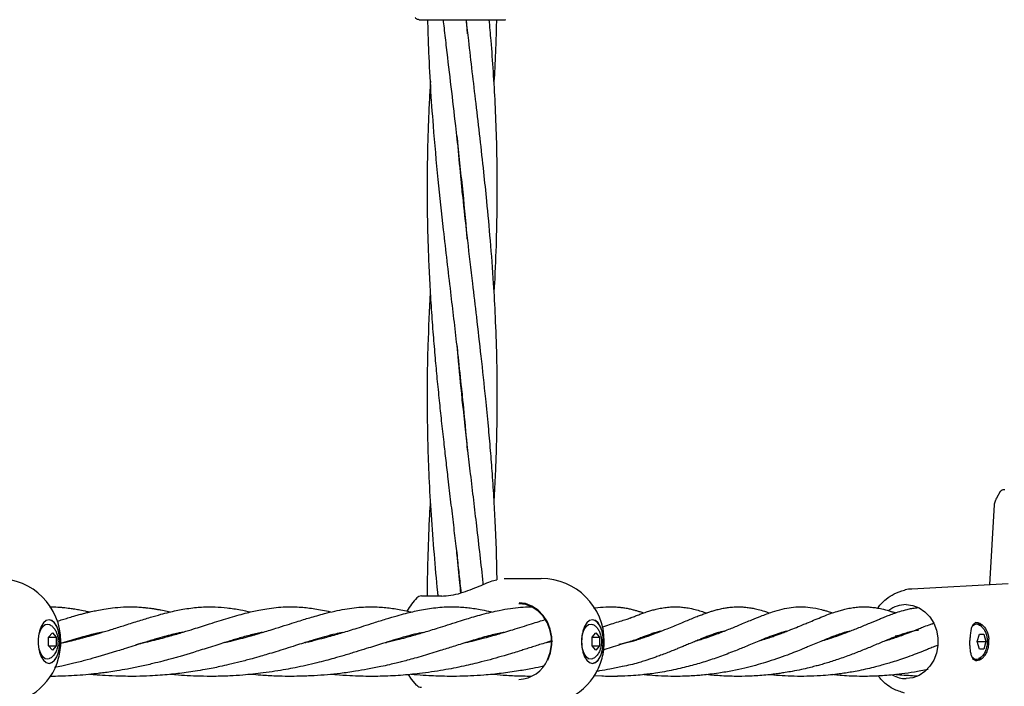
# Model space of a CAD drawing. Units: inches. Extents: x -554781 to 203224, y -104870 to 28221.
# Drawn here: x 181538 to 181765, y 26739 to 26892 of the extents above; entities that cross this region are included whole.
import ezdxf

# ---------------------------------------------------------------- set-up
doc = ezdxf.new("R2010")
doc.units = ezdxf.units.IN
doc.header["$MEASUREMENT"] = 0
doc.layers.get('0').update_dxf_attribs({"lineweight": 5})

msp = doc.modelspace()

# ---------------------------------------------------------------- linework, layer by layer
at = {"lineweight": 30}
for p, q in [((181641.28, 26888.63), (181641, 26891.87)), ((181648.59, 26891.87), (181648.67, 26891.87)), ((181640.04, 26853.94), (181639.95, 26853.04)), ((181640.03, 26852.17), (181640.13, 26853.04)), ((181640.03, 26805.97), (181639.94, 26805.13)), ((181763.01, 26781.92), (181763.88, 26783.43)), ((181761.4, 26762.02), (181762.46, 26780.33)), ((181649.68, 26763.37), (181658.23, 26763.37)), ((181743.48, 26760.97), (181765.62, 26762.26)), ((181630.66, 26759.37), (181635.35, 26759.37)), ((181545, 26753.87), (181545.01, 26753.87)), ((181670, 26753.87), (181670.01, 26753.87)), ((181542.99, 26751.82), (181543.66, 26752.49)), ((181667.99, 26751.82), (181668.66, 26752.49)), ((181758.31, 26752.92), (181758.79, 26752.81)), ((181544.92, 26749.87), (181545.78, 26750.87)), ((181544.92, 26747.87), (181544.92, 26749.87)), ((181544.92, 26749.87), (181546.65, 26749.87)), ((181545.78, 26750.87), (181546.65, 26749.87)), ((181546.65, 26749.87), (181546.65, 26747.87)), ((181554.02, 26750.28), (181554.35, 26750.18)), ((181554.69, 26750.28), (181554.34, 26750.37)), ((181572.52, 26750.28), (181572.86, 26750.18)), ((181573.18, 26750.28), (181572.85, 26750.36)), ((181591.02, 26750.28), (181591.36, 26750.18)), ((181591.69, 26750.28), (181591.36, 26750.36)), ((181610.19, 26750.28), (181609.86, 26750.36)), ((181628.04, 26750.28), (181628.36, 26750.18)), ((181628.67, 26750.27), (181628.34, 26750.36)), ((181646.51, 26750.28), (181646.85, 26750.18)), ((181647.2, 26750.28), (181646.85, 26750.37)), ((181669.92, 26749.87), (181670.78, 26750.87)), ((181669.92, 26747.87), (181669.92, 26749.87)), ((181669.92, 26749.87), (181671.65, 26749.87)), ((181670.78, 26750.87), (181671.65, 26749.87)), ((181671.65, 26749.87), (181671.65, 26747.87)), ((181681.51, 26749.88), (181681.76, 26749.8)), ((181682, 26749.88), (181681.76, 26749.98)), ((181696, 26749.88), (181696.23, 26749.81)), ((181696.46, 26749.89), (181696.24, 26749.98)), ((181710.48, 26749.88), (181710.72, 26749.8)), ((181724.95, 26749.88), (181725.19, 26749.8)), ((181725.44, 26749.89), (181725.2, 26749.98)), ((181739.59, 26750.03), (181740.01, 26749.91)), ((181758.52, 26748.87), (181759.02, 26750.61)), ((181759.02, 26750.61), (181760.02, 26750.61)), ((181760.02, 26750.61), (181760.52, 26748.87)), ((181761.18, 26748.34), (181761.18, 26749.41)), ((181545.78, 26746.87), (181544.92, 26747.87)), ((181544.92, 26747.87), (181546.65, 26747.87)), ((181546.65, 26747.87), (181545.78, 26746.87)), ((181670.78, 26746.87), (181669.92, 26747.87)), ((181669.92, 26747.87), (181671.65, 26747.87)), ((181671.65, 26747.87), (181670.78, 26746.87)), ((181676.07, 26748.25), (181677.56, 26748.57)), ((181677.59, 26748.55), (181677.54, 26748.54)), ((181677.94, 26748.66), (181679.24, 26748.99)), ((181746.66, 26746.9), (181746.61, 26746.88)), ((181749.35, 26747.95), (181748.65, 26747.72)), ((181759.02, 26747.14), (181758.52, 26748.87)), ((181758.52, 26748.87), (181760.52, 26748.87)), ((181760.02, 26747.14), (181759.02, 26747.14)), ((181760.52, 26748.87), (181760.02, 26747.14)), ((181543.66, 26745.26), (181542.99, 26745.93)), ((181668.66, 26745.26), (181667.99, 26745.93)), ((181759.21, 26745.01), (181759.44, 26745.3)), ((181545.01, 26743.87), (181545, 26743.87)), ((181670.01, 26743.87), (181670, 26743.87)), ((181672.16, 26740.9), (181670.29, 26740.98))]:
    msp.add_line(p, q, dxfattribs=at)
at = {"lineweight": 30, "flags": 128}
for points in [[(181659.69, 26744.71), (181660.29, 26746.37), (181660.59, 26748.13), (181660.56, 26749.92), (181660.21, 26751.67), (181659.56, 26753.3), (181658.64, 26754.74), (181657.47, 26755.93), (181656.12, 26756.82), (181654.64, 26757.37), (181653.1, 26757.55)], [(181659.76, 26744.59), (181660.38, 26746.29), (181660.68, 26748.11), (181660.65, 26749.95), (181660.3, 26751.75), (181659.63, 26753.43), (181658.67, 26754.91), (181657.48, 26756.13), (181656.09, 26757.05), (181654.57, 26757.61), (181653.14, 26757.8)], [(181742.13, 26757.37), (181743.66, 26757.19), (181745.12, 26756.64), (181746.46, 26755.75), (181747.6, 26754.56), (181748.51, 26753.12), (181749.13, 26751.5), (181749.45, 26749.76), (181749.45, 26747.98), (181749.13, 26746.25), (181748.51, 26744.62), (181747.6, 26743.19), (181746.46, 26742), (181745.12, 26741.11), (181743.66, 26740.56), (181742.13, 26740.37)], [(181547.21, 26751.27), (181546.81, 26752.35), (181546.29, 26753.17), (181545.67, 26753.7), (181545.01, 26753.87), (181544.35, 26753.7), (181543.74, 26753.17), (181543.21, 26752.35), (181542.82, 26751.27)], [(181547.2, 26751.27), (181546.77, 26752.41), (181546.2, 26753.26), (181545.53, 26753.76), (181545, 26753.87)], [(181672.21, 26751.27), (181671.81, 26752.35), (181671.29, 26753.17), (181670.67, 26753.7), (181670.01, 26753.87), (181669.35, 26753.7), (181668.74, 26753.17), (181668.21, 26752.35), (181667.82, 26751.27)], [(181672.2, 26751.27), (181671.77, 26752.41), (181671.2, 26753.26), (181670.53, 26753.76), (181670, 26753.87)], [(181545.04, 26744.93), (181544.72, 26744.83), (181544.12, 26744.92), (181543.56, 26745.37), (181543.09, 26746.12), (181542.75, 26747.12), (181542.57, 26748.27), (181542.57, 26749.48), (181542.75, 26750.63), (181543.09, 26751.63), (181543.56, 26752.38), (181544.12, 26752.82), (181544.72, 26752.91), (181545.03, 26752.82)], [(181670.04, 26744.93), (181669.72, 26744.83), (181669.12, 26744.92), (181668.56, 26745.37), (181668.09, 26746.12), (181667.75, 26747.12), (181667.57, 26748.27), (181667.57, 26749.48), (181667.75, 26750.63), (181668.09, 26751.63), (181668.56, 26752.38), (181669.12, 26752.82), (181669.72, 26752.91), (181670.03, 26752.82)], [(181757.39, 26752.49), (181757.71, 26752.74), (181758.31, 26752.92)], [(181545, 26743.87), (181545.18, 26743.89), (181545.88, 26744.19), (181546.5, 26744.87), (181547.01, 26745.88), (181547.35, 26747.13), (181547.5, 26748.52), (181547.45, 26749.94), (181547.2, 26751.27)], [(181670, 26743.87), (181670.18, 26743.89), (181670.88, 26744.19), (181671.5, 26744.87), (181672.01, 26745.88), (181672.35, 26747.13), (181672.5, 26748.52), (181672.45, 26749.94), (181672.2, 26751.27)], [(181542.82, 26746.48), (181543.21, 26745.4), (181543.74, 26744.57), (181544.35, 26744.05), (181545.01, 26743.87), (181545.67, 26744.05), (181546.29, 26744.57), (181546.81, 26745.4), (181547.21, 26746.48)], [(181667.82, 26746.48), (181668.21, 26745.4), (181668.74, 26744.57), (181669.35, 26744.05), (181670.01, 26743.87), (181670.67, 26744.05), (181671.29, 26744.57), (181671.81, 26745.4), (181672.21, 26746.48)], [(181758.16, 26744.47), (181758.62, 26744.57), (181759.21, 26745.01)], [(181629.6, 26738.81), (181628.39, 26740.24), (181627.66, 26741.32)]]:
    msp.add_lwpolyline(points, dxfattribs=at)
at = {"lineweight": 30}
for centre, radius, start, end in [((181533.23, 26748.87), 14.5, 0, 90), ((181658.23, 26748.87), 14.5, 0, 90), ((181640.04, 26748.87), 14.5, 136.0618, 150.854), ((181630.66, 26757.87), 1.5, 90, 136.187), ((181742.18, 26750.69), 6.68, 90.4023, 126.5641), ((181757.94, 26751.5), 1.79, 26.2631, 83.0246), ((181551.98, 26748.87), 9.47, 165.3305, 194.6695), ((181538.05, 26748.87), 9.47, 345.3305, 14.6695), ((181676.98, 26748.87), 9.47, 165.3305, 194.6695), ((181663.05, 26748.87), 9.47, 345.3305, 14.6695), ((181533.23, 26748.87), 14.5, 344.7223, 0), ((181658.23, 26748.87), 14.5, 344.7223, 0), ((181533.23, 26748.87), 14.5, 270, 344.7223), ((181652.85, 26747.63), 7.44, 271.9288, 336.8903), ((181658.23, 26748.87), 14.5, 270, 344.7223), ((181758.31, 26746.04), 1.2, 220.7676, 293.4562), ((181742.16, 26746.97), 6.6, 241.7349, 269.7273), ((181630.66, 26739.87), 1.5, 223.813, 270)]:
    msp.add_arc(centre, radius, start, end, dxfattribs=at)
for points, knots in [([(181630.14, 26891.87), (181630.05, 26891.88), (181629.87, 26891.89), (181629.62, 26892), (181629.4, 26892.16), (181629.3, 26892.3), (181629.25, 26892.37)], [0, 0, 0, 0, 0.247249, 0.496471, 0.747492, 1, 1, 1, 1]), ([(181630.14, 26891.87), (181630.29, 26891.87), (181630.62, 26891.87), (181632.31, 26891.87), (181634.15, 26891.87), (181635.08, 26891.87)], [0, 0, 0, 0, 0.296469, 0.648103, 1, 1, 1, 1]), ([(181641.27, 26792.89), (181641.23, 26793.34), (181640.99, 26796.56), (181640.21, 26804.6), (181638.96, 26816.26), (181637.34, 26829.92), (181635.84, 26842.64), (181634.47, 26855.38), (181633.2, 26869.36), (181632.49, 26880.98), (181632.21, 26889.11), (181632.16, 26891.24), (181632.15, 26891.87)], [0, 0, 0, 0, 0.013683, 0.09754, 0.243428, 0.367199, 0.511648, 0.628887, 0.753357, 0.935485, 0.980801, 1, 1, 1, 1]), ([(181635.08, 26891.87), (181635.95, 26891.87), (181637.7, 26891.87), (181640.64, 26891.87), (181643.66, 26891.87), (181646.57, 26891.87), (181647.92, 26891.87), (181648.59, 26891.87)], [0, 0, 0, 0, 0.186532, 0.373122, 0.559866, 0.779802, 1, 1, 1, 1]), ([(181641.2, 26841.4), (181641.15, 26842.1), (181640.82, 26846.69), (181639.91, 26855.37), (181638.37, 26869.35), (181636.96, 26880.95), (181636.03, 26889.09), (181635.79, 26891.23), (181635.72, 26891.87)], [0, 0, 0, 0, 0.041733, 0.272304, 0.516086, 0.872918, 0.961918, 1, 1, 1, 1]), ([(181640.92, 26891.87), (181641.1, 26890.28), (181641.54, 26886.29), (181642.3, 26879.86), (181643.18, 26872.38), (181644.08, 26864.68), (181644.91, 26857.21), (181645.72, 26849.36), (181646.5, 26840.84), (181647.16, 26831.96), (181647.66, 26823.08), (181647.97, 26814.23), (181648.07, 26805.86), (181648, 26798.65), (181647.86, 26792.89), (181647.64, 26787.2), (181647.46, 26783.32), (181647.32, 26781.23), (181647.31, 26781.16)], [0, 0, 0, 0, 0.043282, 0.107934, 0.174211, 0.245977, 0.316598, 0.376754, 0.458438, 0.547715, 0.617229, 0.699075, 0.787474, 0.843917, 0.8946, 0.943404, 0.998067, 1, 1, 1, 1]), ([(181646.2, 26891.87), (181646.34, 26890.27), (181646.69, 26886.28), (181647.16, 26879.85), (181647.59, 26872.37), (181647.89, 26864.67), (181648.04, 26857.19), (181648.05, 26849.36), (181647.88, 26840.84), (181647.61, 26833.81), (181647.35, 26829.79), (181647.3, 26829.08)], [0, 0, 0, 0, 0.076446, 0.19053, 0.307421, 0.43397, 0.558435, 0.664359, 0.808094, 0.965781, 1, 1, 1, 1]), ([(181647.92, 26891.87), (181647.88, 26890.27), (181647.79, 26886.28), (181647.57, 26881.32), (181647.36, 26877.96), (181647.3, 26877)], [0, 0, 0, 0, 0.3233577, 0.8049887, 1, 1, 1, 1]), ([(181648.67, 26891.87), (181649.06, 26891.87), (181649.83, 26891.87), (181650.14, 26891.87), (181649.94, 26891.87), (181649.93, 26891.87)], [0, 0, 0, 0, 0.498476, 0.996497, 1, 1, 1, 1]), ([(181639.84, 26760.09), (181639.76, 26760.8), (181639.54, 26762.93), (181639.14, 26766.51), (181638.63, 26770.98), (181638.07, 26775.8), (181637.46, 26780.95), (181636.88, 26785.9), (181636.34, 26790.51), (181635.83, 26794.97), (181635.32, 26799.56), (181634.81, 26804.42), (181634.32, 26809.22), (181633.86, 26814.26), (181633.41, 26819.59), (181632.99, 26825.33), (181632.63, 26831.22), (181632.35, 26837.1), (181632.16, 26842.96), (181632.05, 26848.88), (181632.03, 26855.1), (181632.11, 26861.39), (181632.29, 26867.42), (181632.52, 26872.67), (181632.7, 26876.01), (181632.8, 26877.61), (181632.81, 26877.73)], [0, 0, 0, 0, 0.018196, 0.054292, 0.091228, 0.132244, 0.177128, 0.222571, 0.258547, 0.294565, 0.336281, 0.375723, 0.418471, 0.458693, 0.504139, 0.554455, 0.605111, 0.654363, 0.70436, 0.754603, 0.805292, 0.862873, 0.914931, 0.959159, 0.996896, 1, 1, 1, 1]), ([(181638.81, 26865.16), (181638.83, 26865), (181639.04, 26862.22), (181639.52, 26857.22), (181640.31, 26849.37), (181641.26, 26840.84), (181642.3, 26831.96), (181643.35, 26823.08), (181644.37, 26814.23), (181645.28, 26805.87), (181645.98, 26798.65), (181646.49, 26792.9), (181646.93, 26787.21), (181647.31, 26781.42), (181647.64, 26775.21), (181647.88, 26769.1), (181647.96, 26764.97), (181647.99, 26763.05)], [0, 0, 0, 0, 0.004735, 0.0815425, 0.146875, 0.2353583, 0.3323324, 0.4076767, 0.4962858, 0.5922457, 0.6534553, 0.7083809, 0.7613098, 0.820572, 0.8785549, 0.9438415, 1, 1, 1, 1]), ([(181634.52, 26759.37), (181634.49, 26759.67), (181634.16, 26762.88), (181633.61, 26769.09), (181632.94, 26777.87), (181632.46, 26786.29), (181632.16, 26794.49), (181631.99, 26804.61), (181632.1, 26816.24), (181632.56, 26825.1), (181632.77, 26829.15)], [0, 0, 0, 0, 0.012904, 0.137972, 0.266815, 0.390376, 0.500235, 0.61909, 0.82574, 1, 1, 1, 1]), ([(181638.84, 26817.11), (181638.9, 26816.24), (181639.23, 26812.1), (181639.85, 26805.88), (181640.62, 26798.65), (181641.27, 26792.89), (181641.93, 26787.2), (181642.61, 26781.41), (181643.35, 26775.21), (181644.07, 26768.87), (181644.59, 26764.38), (181644.82, 26762.12), (181644.84, 26761.99)], [0, 0, 0, 0, 0.047511, 0.225176, 0.338735, 0.44072, 0.538789, 0.64839, 0.755697, 0.876698, 0.993035, 1, 1, 1, 1]), ([(181640.04, 26804.16), (181640.04, 26804.2), (181640.08, 26804.5), (181640.1, 26804.8), (181640.13, 26805.06)], [0, 0, 0, 0, 0.1339136, 1, 1, 1, 1]), ([(181763.84, 26783.37), (181763.91, 26783.47), (181764.04, 26783.65), (181764.32, 26783.81), (181764.57, 26783.87), (181764.75, 26783.87), (181764.82, 26783.87), (181764.84, 26783.87)], [0, 0, 0, 0, 0.29703, 0.554143, 0.767478, 0.94554, 1, 1, 1, 1]), ([(181632.05, 26759.37), (181632.05, 26759.67), (181632.04, 26762.88), (181632.21, 26769.08), (181632.45, 26776.06), (181632.71, 26780.11), (181632.78, 26781.17)], [0, 0, 0, 0, 0.040856, 0.441604, 0.853968, 1, 1, 1, 1]), ([(181762.45, 26780.05), (181762.48, 26780.37), (181762.55, 26781.01), (181762.84, 26781.58), (181762.98, 26781.87)], [0, 0, 0, 0, 0.498568, 1, 1, 1, 1]), ([(181638.8, 26769.53), (181638.82, 26769.28), (181639, 26766.89), (181639.29, 26763.73), (181639.58, 26760.82), (181639.66, 26760.04)], [0, 0, 0, 0, 0.078688, 0.753579, 1, 1, 1, 1]), ([(181635.2, 26759.34), (181635.94, 26759.38), (181637.4, 26759.45), (181639.69, 26760), (181641.88, 26760.76), (181643.91, 26761.61), (181645.7, 26762.35), (181647.11, 26762.92), (181647.76, 26763.02), (181647.99, 26763.05)], [0, 0, 0, 0, 0.174052, 0.339947, 0.497942, 0.648334, 0.791413, 0.92705, 1, 1, 1, 1]), ([(181735.58, 26756.58), (181735.82, 26756.89), (181736.41, 26757.65), (181737.67, 26758.79), (181739.46, 26760), (181740.96, 26760.45), (181741.78, 26760.7)], [0, 0, 0, 0, 0.15328, 0.38007, 0.66205, 1, 1, 1, 1]), ([(181743.48, 26760.92), (181742.97, 26760.92), (181742.38, 26760.91), (181741.83, 26760.7), (181741.76, 26760.68)], [0, 0, 0, 0, 0.877521, 1, 1, 1, 1]), ([(181545.15, 26756.86), (181545.78, 26756.86), (181546.68, 26756.85), (181547.85, 26756.76), (181548.64, 26756.69), (181549.4, 26756.6), (181550.16, 26756.5), (181551.06, 26756.36), (181552.23, 26756.15), (181553.36, 26755.92), (181554.12, 26755.73), (181554.34, 26755.68)], [0, 0, 0, 0, 0.20446, 0.293917, 0.380735, 0.464014, 0.544407, 0.632758, 0.762076, 0.934987, 1, 1, 1, 1]), ([(181546.86, 26753.55), (181547.27, 26753.68), (181548.1, 26753.94), (181549.38, 26754.33), (181550.59, 26754.69), (181551.71, 26755.01), (181552.72, 26755.28), (181553.72, 26755.54), (181554.82, 26755.8), (181556.13, 26756.08), (181557.77, 26756.39), (181559.75, 26756.68), (181561.27, 26756.78), (181562.11, 26756.84)], [0, 0, 0, 0, 0.074975, 0.15117, 0.236715, 0.30024, 0.364669, 0.429357, 0.495526, 0.579364, 0.691206, 0.831379, 1, 1, 1, 1]), ([(181562.11, 26756.84), (181562.75, 26756.86), (181563.92, 26756.89), (181565.52, 26756.83), (181566.75, 26756.73), (181567.68, 26756.63), (181568.45, 26756.53), (181569.21, 26756.42), (181569.97, 26756.29), (181570.96, 26756.1), (181571.91, 26755.91), (181572.62, 26755.73), (181572.85, 26755.68)], [0, 0, 0, 0, 0.1862139, 0.3365778, 0.4491219, 0.5272837, 0.5963315, 0.666332, 0.7369865, 0.8090007, 0.9394732, 1, 1, 1, 1]), ([(181565.06, 26748.24), (181566.48, 26748.56), (181569.15, 26749.16), (181572.74, 26750.14), (181575.71, 26751), (181578.1, 26751.74), (181580.12, 26752.37), (181582.08, 26753), (181584.12, 26753.64), (181586.21, 26754.28), (181588.22, 26754.88), (181590.06, 26755.37), (181591.72, 26755.78), (181593.37, 26756.14), (181595.95, 26756.6), (181599.2, 26756.92), (181602.84, 26756.86), (181606.23, 26756.44), (181608.53, 26756.03), (181609.81, 26755.69), (181609.86, 26755.68)], [0, 0, 0, 0, 0.075427, 0.141852, 0.199875, 0.247142, 0.284642, 0.324146, 0.371253, 0.417488, 0.464702, 0.509835, 0.547661, 0.585121, 0.630355, 0.737549, 0.828531, 0.908282, 0.996289, 1, 1, 1, 1]), ([(181565.36, 26753.56), (181566.37, 26753.87), (181568.2, 26754.43), (181570.59, 26755.12), (181572.54, 26755.62), (181574.21, 26756), (181575.89, 26756.33), (181577.59, 26756.59), (181579.3, 26756.77), (181581.15, 26756.88), (181583.38, 26756.88), (181586.09, 26756.67), (181588.78, 26756.26), (181590.58, 26755.86), (181591.35, 26755.68)], [0, 0, 0, 0, 0.106875, 0.194796, 0.264981, 0.327278, 0.386366, 0.460099, 0.526174, 0.588907, 0.682467, 0.791908, 0.910473, 1, 1, 1, 1]), ([(181585.45, 26748.67), (181585.9, 26748.77), (181587.12, 26749.05), (181589.02, 26749.54), (181590.99, 26750.07), (181592.63, 26750.54), (181594.07, 26750.97), (181595.57, 26751.42), (181597.51, 26752.02), (181599.67, 26752.71), (181601.77, 26753.37), (181603.49, 26753.91), (181605.05, 26754.39), (181606.67, 26754.86), (181608.59, 26755.38), (181610.75, 26755.91), (181613.01, 26756.35), (181615.17, 26756.67), (181617.23, 26756.84), (181619.14, 26756.89), (181620.86, 26756.84), (181622.46, 26756.71), (181624, 26756.53), (181625.57, 26756.28), (181627.01, 26756), (181627.96, 26755.77), (181628.34, 26755.68)], [0, 0, 0, 0, 0.024562, 0.067202, 0.106921, 0.138676, 0.163984, 0.193766, 0.229839, 0.285001, 0.333376, 0.370828, 0.404453, 0.442792, 0.485933, 0.543671, 0.603429, 0.660682, 0.716578, 0.764813, 0.809737, 0.850636, 0.889298, 0.928774, 0.971849, 1, 1, 1, 1]), ([(181603.95, 26748.66), (181604.01, 26748.68), (181604.95, 26748.88), (181606.6, 26749.3), (181608.74, 26749.87), (181610.54, 26750.37), (181612.15, 26750.84), (181613.75, 26751.32), (181615.53, 26751.87), (181617.55, 26752.51), (181619.93, 26753.26), (181622.49, 26754.07), (181624.91, 26754.78), (181626.94, 26755.34), (181628.66, 26755.76), (181630.33, 26756.13), (181632.09, 26756.44), (181633.97, 26756.69), (181635.92, 26756.85), (181637.83, 26756.89), (181639.59, 26756.83), (181641.15, 26756.7), (181642.65, 26756.51), (181644.29, 26756.24), (181645.69, 26755.96), (181646.59, 26755.74), (181646.84, 26755.68)], [0, 0, 0, 0, 0.003184, 0.051014, 0.092937, 0.126453, 0.157242, 0.189376, 0.224141, 0.267284, 0.319414, 0.384627, 0.445157, 0.491422, 0.532343, 0.572673, 0.618618, 0.668109, 0.71879, 0.770724, 0.816781, 0.856104, 0.893385, 0.932786, 0.981632, 1, 1, 1, 1]), ([(181622.49, 26748.67), (181622.57, 26748.69), (181623.47, 26748.89), (181625, 26749.28), (181626.96, 26749.79), (181628.58, 26750.24), (181630.02, 26750.66), (181631.42, 26751.07), (181632.93, 26751.53), (181634.68, 26752.08), (181636.81, 26752.75), (181638.99, 26753.45), (181641, 26754.06), (181642.8, 26754.61), (181644.67, 26755.14), (181646.62, 26755.64), (181648.8, 26756.13), (181651.07, 26756.53), (181653.44, 26756.79), (181655.18, 26756.89), (181656.14, 26756.86), (181656.34, 26756.86)], [0, 0, 0, 0, 0.005503, 0.064437, 0.11211, 0.150503, 0.187543, 0.223688, 0.261445, 0.309347, 0.368067, 0.441268, 0.499419, 0.548908, 0.608516, 0.674834, 0.737014, 0.823823, 0.902714, 0.979709, 1, 1, 1, 1]), ([(181670.31, 26756.59), (181670.41, 26756.61), (181671.32, 26756.74), (181672.27, 26756.79), (181673.1, 26756.84)], [0, 0, 0, 0, 0.117764, 1, 1, 1, 1]), ([(181673.11, 26756.84), (181673.44, 26756.85), (181674.2, 26756.88), (181674.83, 26756.87), (181675.17, 26756.86)], [0, 0, 0, 0, 0.445764, 1, 1, 1, 1]), ([(181675.14, 26756.86), (181675.34, 26756.85), (181675.82, 26756.83), (181676.59, 26756.75), (181677.5, 26756.62), (181678.43, 26756.44), (181679.31, 26756.22), (181680.12, 26756), (181680.92, 26755.76), (181681.47, 26755.57), (181681.76, 26755.47)], [0, 0, 0, 0, 0.092824, 0.218621, 0.357989, 0.50503, 0.639281, 0.754263, 0.869326, 1, 1, 1, 1]), ([(181678.68, 26754.29), (181679, 26754.42), (181679.67, 26754.69), (181680.63, 26755.06), (181681.64, 26755.43), (181682.65, 26755.78), (181683.68, 26756.08), (181684.76, 26756.36), (181685.96, 26756.62), (181687.26, 26756.8), (181688.52, 26756.88), (181689.65, 26756.87), (181690.81, 26756.79), (181692.11, 26756.61), (181693.55, 26756.3), (181694.94, 26755.91), (181695.83, 26755.61), (181696.24, 26755.47)], [0, 0, 0, 0, 0.052086, 0.105681, 0.156886, 0.219387, 0.276411, 0.33244, 0.406201, 0.485554, 0.558328, 0.623438, 0.682166, 0.759915, 0.849444, 0.930916, 1, 1, 1, 1]), ([(181679.2, 26748.98), (181679.58, 26749.09), (181680.39, 26749.34), (181681.58, 26749.73), (181683.97, 26750.55), (181686.35, 26751.47), (181688.71, 26752.44), (181690.16, 26753.05), (181691.52, 26753.61), (181692.81, 26754.16), (181694, 26754.63), (181695.13, 26755.07), (181696.1, 26755.42), (181696.97, 26755.72), (181697.8, 26755.98), (181698.74, 26756.24), (181699.78, 26756.49), (181700.82, 26756.67), (181701.74, 26756.79), (181702.57, 26756.85), (181703.36, 26756.88), (181704.17, 26756.87), (181705.1, 26756.8), (181706.13, 26756.68), (181707.26, 26756.47), (181708.53, 26756.16), (181709.71, 26755.82), (181710.49, 26755.54), (181710.73, 26755.45)], [0, 0, 0, 0, 0.02652, 0.057014, 0.087425, 0.203752, 0.245649, 0.289371, 0.331188, 0.369384, 0.412067, 0.447058, 0.481904, 0.511641, 0.537693, 0.569559, 0.608503, 0.64658, 0.681037, 0.708508, 0.736391, 0.765881, 0.795583, 0.835267, 0.875201, 0.921006, 0.97489, 1, 1, 1, 1]), ([(181693.98, 26749.07), (181694.43, 26749.21), (181696.03, 26749.71), (181698.54, 26750.6), (181701.33, 26751.67), (181704.05, 26752.8), (181706.47, 26753.82), (181708.99, 26754.84), (181711.32, 26755.7), (181713.61, 26756.37), (181715.72, 26756.77), (181717.91, 26756.92), (181720.17, 26756.78), (181722.07, 26756.41), (181723.46, 26756.03), (181724.3, 26755.78), (181724.89, 26755.58), (181725.21, 26755.46)], [0, 0, 0, 0, 0.03216, 0.114345, 0.188456, 0.258327, 0.34707, 0.413382, 0.504253, 0.584759, 0.661655, 0.737829, 0.818862, 0.910186, 0.938719, 0.966007, 1, 1, 1, 1]), ([(181708.55, 26749.11), (181709.04, 26749.26), (181709.98, 26749.54), (181711.2, 26749.96), (181712.24, 26750.33), (181713.25, 26750.69), (181714.37, 26751.12), (181715.78, 26751.68), (181717.23, 26752.26), (181718.57, 26752.82), (181719.86, 26753.36), (181721.33, 26753.97), (181723.02, 26754.67), (181724.7, 26755.3), (181726.12, 26755.79), (181727.31, 26756.14), (181728.43, 26756.42), (181729.66, 26756.66), (181730.95, 26756.82), (181732, 26756.88), (181732.78, 26756.87), (181733.32, 26756.85), (181733.89, 26756.81), (181734.63, 26756.74), (181735.66, 26756.58), (181737.05, 26756.29), (181738.1, 26755.98), (181738.68, 26755.8)], [0, 0, 0, 0, 0.036405, 0.069267, 0.095151, 0.118814, 0.149394, 0.187027, 0.237443, 0.277581, 0.311352, 0.361482, 0.422746, 0.484732, 0.538358, 0.57646, 0.615898, 0.664439, 0.713984, 0.759179, 0.781614, 0.801545, 0.819285, 0.845351, 0.883917, 0.935511, 1, 1, 1, 1]), ([(181723, 26749.09), (181723.51, 26749.25), (181724.79, 26749.65), (181726.71, 26750.31), (181729, 26751.17), (181731.36, 26752.11), (181733.78, 26753.12), (181735.64, 26753.9), (181737.02, 26754.47), (181738.1, 26754.89), (181739.33, 26755.35), (181740.8, 26755.86), (181741.84, 26756.14), (181742.42, 26756.29)], [0, 0, 0, 0, 0.063707, 0.158293, 0.250684, 0.372967, 0.500638, 0.618652, 0.673906, 0.735266, 0.803941, 0.891725, 1, 1, 1, 1]), ([(181742.41, 26756.29), (181742.74, 26756.37), (181743.39, 26756.52), (181744.19, 26756.62), (181744.59, 26756.67)], [0, 0, 0, 0, 0.498792, 1, 1, 1, 1]), ([(181744.61, 26756.67), (181744.62, 26756.67), (181744.74, 26756.69), (181744.87, 26756.7), (181744.98, 26756.71)], [0, 0, 0, 0, 0.099625, 1, 1, 1, 1]), ([(181640.86, 26748.64), (181641.52, 26748.8), (181642.97, 26749.14), (181645.05, 26749.68), (181646.96, 26750.21), (181648.54, 26750.66), (181650.07, 26751.12), (181651.82, 26751.65), (181653.86, 26752.29), (181655.87, 26752.93), (181657.62, 26753.48), (181658.64, 26753.8), (181659.09, 26753.94), (181659.09, 26753.94)], [0, 0, 0, 0, 0.09764, 0.214005, 0.31564, 0.395335, 0.46436, 0.563268, 0.683863, 0.80981, 0.915899, 0.999864, 1, 1, 1, 1]), ([(181676.4, 26753.57), (181676.84, 26753.7), (181677.73, 26753.96), (181678.4, 26754.2), (181678.74, 26754.32)], [0, 0, 0, 0, 0.5014533, 1, 1, 1, 1]), ([(181738.65, 26755.81), (181738.94, 26755.73), (181739.27, 26755.63), (181739.72, 26755.51), (181739.79, 26755.5)], [0, 0, 0, 0, 0.857123, 1, 1, 1, 1]), ([(181545.04, 26752.8), (181545.06, 26752.8), (181545.34, 26752.71), (181545.79, 26752.33), (181546.35, 26751.7), (181546.76, 26750.88), (181547.03, 26749.92), (181547.06, 26749.22), (181547.08, 26748.87)], [0, 0, 0, 0, 0.014735, 0.192094, 0.371647, 0.567344, 0.78809, 1, 1, 1, 1]), ([(181547.66, 26748.48), (181548.18, 26748.6), (181549.33, 26748.86), (181551.05, 26749.29), (181552.89, 26749.77), (181554.84, 26750.31), (181557.01, 26750.95), (181559.49, 26751.7), (181562.34, 26752.6), (181564.3, 26753.22), (181565.36, 26753.56)], [0, 0, 0, 0, 0.079228, 0.175113, 0.267484, 0.371026, 0.48899, 0.62657, 0.795894, 1, 1, 1, 1]), ([(181670.04, 26752.8), (181670.06, 26752.8), (181670.34, 26752.71), (181670.79, 26752.33), (181671.35, 26751.7), (181671.76, 26750.88), (181672.03, 26749.92), (181672.06, 26749.22), (181672.08, 26748.87)], [0, 0, 0, 0, 0.014735, 0.192094, 0.371647, 0.567344, 0.78809, 1, 1, 1, 1]), ([(181672.15, 26752.23), (181672.48, 26752.33), (181673.94, 26752.79), (181675.3, 26753.22), (181676.36, 26753.56)], [0, 0, 0, 0, 0.219849, 1, 1, 1, 1]), ([(181737.42, 26749.07), (181737.48, 26749.09), (181737.82, 26749.19), (181738.56, 26749.43), (181739.75, 26749.82), (181741.26, 26750.35), (181743.06, 26751.01), (181744.3, 26751.5), (181744.97, 26751.77)], [0, 0, 0, 0, 0.02061, 0.126073, 0.276422, 0.470748, 0.71282, 1, 1, 1, 1]), ([(181744.99, 26751.49), (181744.69, 26751.45), (181744.11, 26751.38), (181743.71, 26751.28), (181743.51, 26751.23)], [0, 0, 0, 0, 0.502997, 1, 1, 1, 1]), ([(181744.94, 26751.75), (181745.27, 26751.9), (181746.04, 26752.23), (181746.94, 26752.55), (181747.45, 26752.74)], [0, 0, 0, 0, 0.437718, 1, 1, 1, 1]), ([(181747.48, 26752.75), (181747.74, 26752.83), (181748.04, 26752.93), (181748.34, 26753.02), (181748.39, 26753.03)], [0, 0, 0, 0, 0.820095, 1, 1, 1, 1]), ([(181757.49, 26752.73), (181757.39, 26752.53), (181757.18, 26752.13), (181756.98, 26751.24), (181756.86, 26750.23), (181756.83, 26749.48), (181756.82, 26749.14)], [0, 0, 0, 0, 0.250106, 0.500488, 0.766637, 1, 1, 1, 1]), ([(181757.49, 26752.73), (181757.63, 26752.89), (181757.88, 26753.19), (181758.39, 26753.31), (181758.96, 26753.19), (181759.58, 26752.82), (181760.18, 26752.21), (181760.69, 26751.4), (181761.06, 26750.45), (181761.14, 26749.74), (181761.18, 26749.41)], [0, 0, 0, 0, 0.131558, 0.251289, 0.376252, 0.500914, 0.625474, 0.750055, 0.882147, 1, 1, 1, 1]), ([(181758.8, 26752.77), (181758.95, 26752.7), (181759.34, 26752.52), (181759.85, 26752), (181760.33, 26751.27), (181760.66, 26750.35), (181760.84, 26749.28), (181760.8, 26748.11), (181760.56, 26747.01), (181760.12, 26746.09), (181759.54, 26745.38), (181759.04, 26745.09), (181758.81, 26744.96)], [0, 0, 0, 0, 0.053146, 0.142367, 0.236657, 0.34238, 0.458555, 0.576211, 0.698727, 0.812929, 0.913122, 1, 1, 1, 1]), ([(181557.21, 26751.01), (181557.12, 26751), (181556.78, 26750.93), (181556.17, 26750.8), (181555.37, 26750.62), (181554.26, 26750.35), (181552.73, 26749.94), (181550.77, 26749.38), (181549.05, 26748.85), (181547.99, 26748.52), (181547.65, 26748.42)], [0, 0, 0, 0, 0.029595, 0.119521, 0.209304, 0.299215, 0.483808, 0.698694, 0.902965, 1, 1, 1, 1]), ([(181612.56, 26750.97), (181612, 26750.86), (181610.64, 26750.59), (181608.55, 26750.03), (181606.54, 26749.46), (181604.9, 26748.96), (181603.4, 26748.49), (181601.58, 26747.92), (181599.46, 26747.24), (181597.31, 26746.58), (181595.42, 26746), (181593.6, 26745.46), (181591.51, 26744.87), (181589.05, 26744.22), (181586.58, 26743.61), (181584.49, 26743.15), (181582.67, 26742.77), (181580.77, 26742.41), (181578.7, 26742.07), (181576.61, 26741.76), (181574.63, 26741.51), (181572.63, 26741.3), (181570.49, 26741.12), (181567.95, 26740.96), (181564.82, 26740.85), (181562.47, 26740.89), (181561.16, 26740.9)], [0, 0, 0, 0, 0.0467218, 0.1126063, 0.1686477, 0.2002437, 0.2328523, 0.2746931, 0.3249602, 0.3728269, 0.4114656, 0.4417906, 0.4815585, 0.5328946, 0.5807512, 0.6170399, 0.6443923, 0.6765172, 0.7152763, 0.7499374, 0.7818557, 0.8137689, 0.8482544, 0.886677, 0.9370084, 1, 1, 1, 1]), ([(181594.11, 26750.98), (181593.92, 26750.95), (181592.84, 26750.76), (181591.23, 26750.34), (181589.33, 26749.83), (181588.01, 26749.45), (181586.71, 26749.05), (181585.27, 26748.61), (181583.57, 26748.07), (181581.71, 26747.48), (181579.9, 26746.92), (181578.43, 26746.46), (181577.22, 26746.09), (181576.19, 26745.78), (181575.13, 26745.47), (181574.02, 26745.16), (181572.72, 26744.8), (181571.02, 26744.34), (181568.72, 26743.76), (181566.9, 26743.36), (181565.89, 26743.13)], [0, 0, 0, 0, 0.026257, 0.150083, 0.212368, 0.266094, 0.312869, 0.366777, 0.432432, 0.505192, 0.568955, 0.62119, 0.654774, 0.687872, 0.721938, 0.756814, 0.793325, 0.843807, 0.912992, 1, 1, 1, 1]), ([(181575.72, 26751.01), (181575.38, 26750.95), (181574.58, 26750.79), (181573.19, 26750.46), (181571.43, 26750), (181569.25, 26749.38), (181567.53, 26748.84), (181566.59, 26748.55)], [0, 0, 0, 0, 0.122822, 0.289152, 0.481371, 0.717872, 1, 1, 1, 1]), ([(181631.18, 26751), (181630.49, 26750.86), (181628.98, 26750.55), (181626.63, 26749.92), (181624.14, 26749.19), (181621.95, 26748.51), (181619.87, 26747.85), (181617.87, 26747.22), (181615.57, 26746.5), (181613.09, 26745.75), (181610.73, 26745.07), (181608.62, 26744.5), (181606.47, 26743.95), (181604.12, 26743.39), (181601.74, 26742.88), (181599.37, 26742.43), (181596.93, 26742.02), (181594.4, 26741.66), (181591.94, 26741.38), (181589.36, 26741.14), (181586.41, 26740.95), (181583.11, 26740.86), (181579.86, 26740.88), (181576.89, 26741.01), (181574.6, 26741.16), (181573.31, 26741.29), (181572.89, 26741.33)], [0, 0, 0, 0, 0.0523399, 0.1144814, 0.166151, 0.2188807, 0.256081, 0.2925624, 0.3360913, 0.3863471, 0.4285048, 0.4612314, 0.4955771, 0.5360823, 0.5757485, 0.6085973, 0.647088, 0.6877118, 0.7227086, 0.756747, 0.8009701, 0.8522065, 0.8999833, 0.9425322, 0.9814557, 1, 1, 1, 1]), ([(181649.7, 26751.01), (181649.63, 26751), (181649.1, 26750.9), (181648.07, 26750.67), (181646.49, 26750.28), (181644.81, 26749.83), (181643.05, 26749.31), (181641.32, 26748.78), (181639.61, 26748.25), (181638.02, 26747.74), (181636.5, 26747.26), (181634.87, 26746.75), (181633.07, 26746.19), (181631.09, 26745.6), (181629.21, 26745.07), (181627.51, 26744.6), (181626.11, 26744.24), (181624.75, 26743.9), (181623.19, 26743.53), (181621.01, 26743.04), (181618.41, 26742.52), (181615.3, 26742), (181612.19, 26741.56), (181609.02, 26741.23), (181605.89, 26741), (181602.89, 26740.89), (181599.95, 26740.86), (181596.98, 26740.93), (181594.06, 26741.08), (181592.16, 26741.26), (181591.37, 26741.33)], [0, 0, 0, 0, 0.005496, 0.040939, 0.076963, 0.119966, 0.158447, 0.196299, 0.232985, 0.265501, 0.293469, 0.322544, 0.359458, 0.394432, 0.429745, 0.45843, 0.480911, 0.500092, 0.525602, 0.557486, 0.604736, 0.647296, 0.699254, 0.743475, 0.788258, 0.836188, 0.873147, 0.91598, 0.965433, 1, 1, 1, 1]), ([(181609.52, 26750.27), (181609.58, 26750.26), (181609.69, 26750.22), (181609.8, 26750.19), (181609.85, 26750.18)], [0, 0, 0, 0, 0.57088, 1, 1, 1, 1]), ([(181714.71, 26751.26), (181714.44, 26751.19), (181713.66, 26751.01), (181712.21, 26750.54), (181710.38, 26749.86), (181708.04, 26748.91), (181705.46, 26747.81), (181702.45, 26746.58), (181699.35, 26745.4), (181695.97, 26744.25), (181693.05, 26743.4), (181690.62, 26742.79), (181688.64, 26742.34), (181686.59, 26741.94), (181684.65, 26741.62), (181682.96, 26741.4), (181681.28, 26741.2), (181679.27, 26741.03), (181677.36, 26740.91), (181676.13, 26740.9), (181675.78, 26740.9)], [0, 0, 0, 0, 0.036437, 0.104097, 0.177772, 0.249956, 0.347024, 0.418106, 0.505701, 0.586808, 0.661889, 0.701883, 0.743877, 0.787569, 0.829085, 0.861909, 0.888281, 0.928381, 0.980164, 1, 1, 1, 1]), ([(181680.33, 26749.41), (181679.93, 26749.27), (181679.11, 26748.99), (181678.07, 26748.69), (181677.54, 26748.54)], [0, 0, 0, 0, 0.4994126, 1, 1, 1, 1]), ([(181685.65, 26751.24), (181685.55, 26751.22), (181685.17, 26751.13), (181684.45, 26750.92), (181683.56, 26750.64), (181682.61, 26750.3), (181681.61, 26749.93), (181680.88, 26749.64), (181680.44, 26749.46), (181680.4, 26749.44)], [0, 0, 0, 0, 0.070757, 0.248321, 0.444168, 0.611678, 0.789057, 0.981215, 1, 1, 1, 1]), ([(181700.26, 26751.27), (181700.08, 26751.23), (181699.66, 26751.13), (181698.91, 26750.92), (181698, 26750.63), (181697.05, 26750.29), (181696.18, 26749.96), (181695.36, 26749.63), (181694.48, 26749.28), (181693.42, 26748.84), (181692.27, 26748.36), (181691.19, 26747.91), (181690.24, 26747.51), (181689.3, 26747.13), (181688.23, 26746.7), (181687, 26746.22), (181685.76, 26745.75), (181684.64, 26745.34), (181683.78, 26745.04), (181683.03, 26744.78), (181682.2, 26744.51), (181681.34, 26744.23), (181680.74, 26744.05), (181680.53, 26743.99)], [0, 0, 0, 0, 0.039787, 0.09403, 0.158826, 0.226457, 0.280552, 0.322893, 0.371552, 0.430879, 0.496933, 0.552103, 0.594489, 0.633527, 0.685099, 0.740506, 0.796559, 0.842563, 0.878721, 0.900029, 0.932121, 0.97621, 1, 1, 1, 1]), ([(181729.19, 26751.26), (181728.88, 26751.19), (181728.13, 26751.01), (181726.9, 26750.61), (181725.67, 26750.16), (181724.65, 26749.77), (181723.68, 26749.37), (181722.46, 26748.87), (181721.03, 26748.28), (181719.63, 26747.69), (181718.23, 26747.11), (181716.69, 26746.5), (181714.69, 26745.72), (181712.4, 26744.91), (181709.96, 26744.11), (181707.49, 26743.4), (181704.96, 26742.74), (181702.16, 26742.14), (181699.45, 26741.66), (181697.14, 26741.36), (181695.45, 26741.18), (181693.89, 26741.04), (181692.18, 26740.94), (181690.19, 26740.87), (181687.78, 26740.87), (181685.24, 26740.96), (181683.16, 26741.11), (181682.05, 26741.24), (181681.8, 26741.27)], [0, 0, 0, 0, 0.03555, 0.088476, 0.130923, 0.157305, 0.185349, 0.219653, 0.261827, 0.299598, 0.327534, 0.366572, 0.408553, 0.46101, 0.512699, 0.557592, 0.603556, 0.654154, 0.709684, 0.745106, 0.77318, 0.795635, 0.823723, 0.859143, 0.89541, 0.943779, 0.986956, 1, 1, 1, 1]), ([(181743.49, 26751.23), (181743.04, 26751.11), (181742.22, 26750.89), (181741.03, 26750.48), (181739.99, 26750.1), (181739.05, 26749.73), (181738.08, 26749.35), (181737.01, 26748.9), (181735.77, 26748.38), (181734.08, 26747.68), (181731.86, 26746.76), (181729.08, 26745.69), (181726.67, 26744.84), (181724.73, 26744.21), (181723.46, 26743.82), (181722.29, 26743.49), (181721.1, 26743.17), (181719.72, 26742.82), (181717.97, 26742.42), (181716.13, 26742.05), (181714.49, 26741.77), (181713.14, 26741.56), (181711.82, 26741.38), (181710.28, 26741.21), (181708.54, 26741.06), (181706.27, 26740.91), (181703.34, 26740.85), (181699.82, 26740.93), (181697.42, 26741.16), (181696.28, 26741.27)], [0, 0, 0, 0, 0.050429, 0.092418, 0.125693, 0.1549, 0.181667, 0.213742, 0.248129, 0.285065, 0.348383, 0.410788, 0.474723, 0.502293, 0.527655, 0.550112, 0.570259, 0.595673, 0.628108, 0.6655, 0.693651, 0.714633, 0.735839, 0.762234, 0.793627, 0.823893, 0.877114, 0.941805, 1, 1, 1, 1]), ([(181710.96, 26749.88), (181710.91, 26749.9), (181710.83, 26749.94), (181710.75, 26749.96), (181710.73, 26749.97)], [0, 0, 0, 0, 0.621034, 1, 1, 1, 1]), ([(181740.33, 26750.03), (181740.2, 26750.06), (181740, 26750.12), (181739.81, 26750.17), (181739.74, 26750.18)], [0, 0, 0, 0, 0.674553, 1, 1, 1, 1]), ([(181756.82, 26748.61), (181756.81, 26748.71), (181756.81, 26748.88), (181756.81, 26749.06), (181756.82, 26749.14)], [0, 0, 0, 0, 0.559984, 1, 1, 1, 1]), ([(181547.08, 26748.87), (181547.07, 26748.66), (181547.05, 26748.06), (181546.85, 26747.11), (181546.43, 26746.16), (181545.83, 26745.45), (181545.35, 26745.04), (181545.06, 26744.95), (181545.05, 26744.94)], [0, 0, 0, 0, 0.130489, 0.372079, 0.601248, 0.802254, 0.992472, 1, 1, 1, 1]), ([(181566.59, 26748.55), (181565.82, 26748.31), (181564.44, 26747.87), (181562.49, 26747.26), (181560.98, 26746.78), (181559.79, 26746.42), (181558.78, 26746.11), (181557.77, 26745.81), (181556.74, 26745.51), (181555.22, 26745.07), (181553.12, 26744.49), (181550.53, 26743.84), (181548.22, 26743.3), (181546.82, 26743.02), (181546.26, 26742.9)], [0, 0, 0, 0, 0.129836, 0.23499, 0.313979, 0.369451, 0.419298, 0.469595, 0.520116, 0.571231, 0.690529, 0.818264, 0.927408, 1, 1, 1, 1]), ([(181660.58, 26749.01), (181660.28, 26748.92), (181659.5, 26748.68), (181658.25, 26748.29), (181656.87, 26747.86), (181655.58, 26747.44), (181654.34, 26747.05), (181653.03, 26746.64), (181651.48, 26746.17), (181648.66, 26745.32), (181644.97, 26744.3), (181640.27, 26743.18), (181635.53, 26742.25), (181630.68, 26741.54), (181625.78, 26741.07), (181621.27, 26740.86), (181617.35, 26740.87), (181613.99, 26741), (181611.68, 26741.15), (181610.25, 26741.29), (181609.84, 26741.33)], [0, 0, 0, 0, 0.024297, 0.061983, 0.095989, 0.127168, 0.156118, 0.183743, 0.217887, 0.260304, 0.370008, 0.4495, 0.538659, 0.638734, 0.716744, 0.800108, 0.877666, 0.922931, 0.978353, 1, 1, 1, 1]), ([(181659.47, 26748.67), (181659.72, 26748.73), (181660.21, 26748.84), (181660.68, 26748.96), (181660.92, 26749.02)], [0, 0, 0, 0, 0.510861, 1, 1, 1, 1]), ([(181672.08, 26748.87), (181672.07, 26748.66), (181672.05, 26748.06), (181671.85, 26747.11), (181671.43, 26746.16), (181670.83, 26745.45), (181670.35, 26745.04), (181670.06, 26744.95), (181670.05, 26744.94)], [0, 0, 0, 0, 0.130489, 0.372079, 0.601248, 0.802254, 0.992472, 1, 1, 1, 1]), ([(181677.59, 26748.55), (181676.82, 26748.31), (181675.44, 26747.87), (181673.68, 26747.32), (181672.72, 26747.02), (181672.42, 26746.92)], [0, 0, 0, 0, 0.459758, 0.832112, 1, 1, 1, 1]), ([(181746.62, 26746.89), (181745.92, 26746.61), (181744.59, 26746.08), (181742.58, 26745.34), (181740.72, 26744.7), (181739.08, 26744.17), (181737.7, 26743.76), (181736.4, 26743.39), (181734.96, 26743.01), (181733.24, 26742.6), (181731.41, 26742.2), (181729.72, 26741.89), (181728.19, 26741.64), (181726.59, 26741.42), (181724.68, 26741.19), (181722.2, 26740.99), (181719.41, 26740.87), (181716.48, 26740.87), (181713.71, 26740.99), (181711.81, 26741.14), (181710.84, 26741.25), (181710.72, 26741.26)], [0, 0, 0, 0, 0.074159, 0.141115, 0.200283, 0.251229, 0.29188, 0.324419, 0.364486, 0.414817, 0.469248, 0.514806, 0.551643, 0.59099, 0.64118, 0.699894, 0.780762, 0.854183, 0.924324, 0.990798, 1, 1, 1, 1]), ([(181748.71, 26747.74), (181748.3, 26747.59), (181747.58, 26747.32), (181746.94, 26747.03), (181746.66, 26746.9)], [0, 0, 0, 0, 0.563753, 1, 1, 1, 1]), ([(181759.63, 26745.01), (181759.42, 26744.86), (181759, 26744.56), (181758.4, 26744.43), (181757.88, 26744.57), (181757.47, 26744.98), (181757.18, 26745.63), (181756.98, 26746.49), (181756.86, 26747.5), (181756.83, 26748.24), (181756.82, 26748.61)], [0, 0, 0, 0, 0.123916, 0.248126, 0.372755, 0.497912, 0.623458, 0.749153, 0.874754, 1, 1, 1, 1]), ([(181759.63, 26745.01), (181759.83, 26745.2), (181760.21, 26745.57), (181760.71, 26746.39), (181761.06, 26747.32), (181761.14, 26748.01), (181761.18, 26748.34)], [0, 0, 0, 0, 0.24956, 0.499262, 0.764129, 1, 1, 1, 1]), ([(181565.89, 26743.13), (181564.94, 26742.93), (181563.21, 26742.58), (181560.82, 26742.17), (181558.9, 26741.87), (181557.34, 26741.66), (181555.58, 26741.45), (181553.42, 26741.23), (181550.82, 26741.03), (181548.29, 26740.92), (181546.43, 26740.87), (181545.46, 26740.88), (181545.24, 26740.88)], [0, 0, 0, 0, 0.146373, 0.265864, 0.35662, 0.426384, 0.49216, 0.611656, 0.73777, 0.862669, 0.969007, 1, 1, 1, 1]), ([(181658.73, 26743.21), (181657.91, 26743.03), (181656.03, 26742.64), (181652.8, 26742.07), (181649.06, 26741.54), (181645.36, 26741.17), (181642.17, 26740.97), (181639.35, 26740.88), (181636.69, 26740.86), (181634.13, 26740.93), (181631.6, 26741.06), (181629.68, 26741.19), (181628.53, 26741.31), (181628.28, 26741.34)], [0, 0, 0, 0, 0.086292, 0.19696, 0.330131, 0.459549, 0.558781, 0.639348, 0.731155, 0.814515, 0.886397, 0.975344, 1, 1, 1, 1]), ([(181676.89, 26743.13), (181675.94, 26742.94), (181674.21, 26742.58), (181672.17, 26742.22), (181671.08, 26742.06), (181670.81, 26742.02)], [0, 0, 0, 0, 0.480011, 0.871867, 1, 1, 1, 1]), ([(181680.48, 26743.97), (181679.93, 26743.82), (181678.83, 26743.53), (181677.52, 26743.26), (181676.87, 26743.13)], [0, 0, 0, 0, 0.50146, 1, 1, 1, 1]), ([(181747.19, 26742.46), (181746.64, 26742.36), (181745.53, 26742.14), (181744.55, 26741.96), (181744.06, 26741.87)], [0, 0, 0, 0, 0.4982351, 1, 1, 1, 1]), ([(181561.16, 26740.9), (181560.09, 26740.94), (181558.17, 26741.01), (181555.9, 26741.18), (181554.7, 26741.3), (181554.33, 26741.33)], [0, 0, 0, 0, 0.469467, 0.838681, 1, 1, 1, 1]), ([(181656.01, 26740.88), (181655.68, 26740.88), (181654.64, 26740.88), (181652.46, 26740.93), (181649.69, 26741.07), (181647.66, 26741.26), (181646.76, 26741.34)], [0, 0, 0, 0, 0.107046, 0.33556, 0.706443, 1, 1, 1, 1]), ([(181675.77, 26740.88), (181675.13, 26740.88), (181674, 26740.86), (181672.72, 26740.89), (181672.16, 26740.9)], [0, 0, 0, 0, 0.565049, 1, 1, 1, 1]), ([(181744.06, 26741.87), (181743.09, 26741.72), (181741.32, 26741.43), (181738.86, 26741.17), (181736.82, 26741.01), (181735.02, 26740.92), (181733.06, 26740.87), (181730.84, 26740.88), (181728.59, 26740.97), (181726.71, 26741.1), (181725.65, 26741.22), (181725.22, 26741.27)], [0, 0, 0, 0, 0.157447, 0.289134, 0.393825, 0.481637, 0.573997, 0.702594, 0.830572, 0.930079, 1, 1, 1, 1]), ([(181741.76, 26737.05), (181740.87, 26737.32), (181739.38, 26737.79), (181737.75, 26738.9), (181736.71, 26739.83), (181736.11, 26740.45), (181735.82, 26740.86), (181735.75, 26740.96)], [0, 0, 0, 0, 0.3802507, 0.6425248, 0.7934694, 0.9494858, 1, 1, 1, 1]), ([(181742.19, 26741.07), (181741.51, 26741.11), (181740.64, 26741.17), (181739.87, 26741.25), (181739.7, 26741.27)], [0, 0, 0, 0, 0.768378, 1, 1, 1, 1]), ([(181744.7, 26740.94), (181744.66, 26740.94), (181743.99, 26740.96), (181743.15, 26741.01), (181742.35, 26741.06), (181742.18, 26741.07)], [0, 0, 0, 0, 0.04667, 0.794137, 1, 1, 1, 1])]:
    msp.add_open_spline(points, degree=3, knots=knots, dxfattribs=at)

doc.saveas('drawing.dxf')
